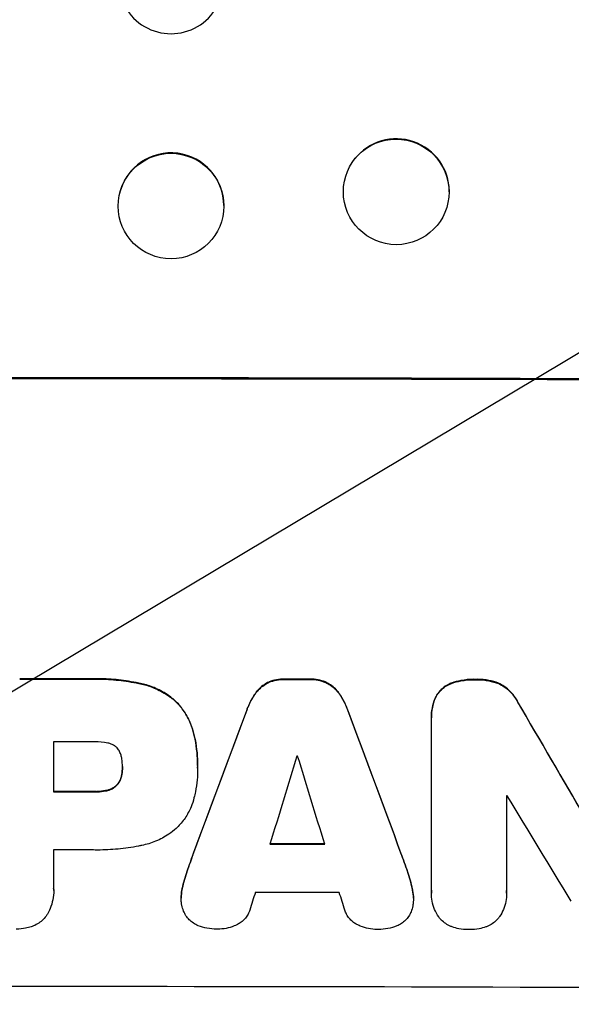
# Model space of a CAD drawing. Units: millimetres. Extents: x -3715 to 4825, y -3892 to 4442.
# Drawn here: x -1692 to -1613, y -2321 to -2182 of the extents above; entities that cross this region are included whole.
import ezdxf

# ---------------------------------------------------------------- set-up
doc = ezdxf.new("R2010")
doc.units = ezdxf.units.MM
doc.header["$LTSCALE"] = 20
doc.linetypes.add('HIDDEN', pattern=[9.525, 6.35, -3.175])
doc.layers.add('2d', color=230, linetype='Continuous')
doc.layers.add('EN-Free_Space_Hatch', color=10, linetype='HIDDEN')

msp = doc.modelspace()

# ---------------------------------------------------------------- hatches: boundary and pattern name
at = {"layer": 'EN-Free_Space_Hatch'}
h = msp.add_hatch(dxfattribs=at)
h.set_pattern_fill('ANSI31', color=256, scale=100)
h.set_pattern_definition([(30.8695, (-490.08, 2880.6), (-162.905, 272.522), [])])
edge = h.paths.add_edge_path()
edge.add_arc((-490.08, 2880.59), 1000, -14.13045, 165.86955, ccw=False)
edge.add_line((479.66, 2636.46), (217.44, 1594.84))
edge.add_line((217.44, 1594.84), (373.59, 1324.38))
edge.add_arc((-492.44, 824.38), 1000, -81.64141, 30, ccw=False)
edge.add_arc((-1269.99, -549.99), 1000, 0, 22.64328, ccw=False)
edge.add_line((-269.99, -549.99), (-269.99, -2391.73))
edge.add_arc((-1269.99, -2391.73), 1000, 270, 360, ccw=False)
edge.add_line((-1269.99, -3391.73), (-1686.09, -3391.73))
edge.add_arc((-1686.09, -2391.73), 1000, 180, 270, ccw=False)
edge.add_line((-2686.09, -2391.73), (-2686.09, -549.99))
edge.add_arc((-1686.09, -549.99), 1000, 90, 180, ccw=False)
edge.add_line((-1686.09, 450.01), (-1431, 450.01))
edge.add_line((-1431, 450.01), (-1514.61, 594.84))
edge.add_arc((217.44, 1594.84), 2000, 165.86955, 210, ccw=False)
edge.add_line((-1722.05, 2083.1), (-1459.82, 3124.72))

# ---------------------------------------------------------------- linework, layer by layer
at = {"layer": '2d'}
for p, q in [((-1644, -2201.36), (-1644.04, -2201.41)), ((-1677.35, -2206.1), (-1677.36, -2206.15)), ((-1662.83, -2209.89), (-1662.84, -2209.94)), ((-1632.18, -2210.62), (-1632.22, -2210.67)), ((-1633.13, -2280.68), (-1633.13, -2280.73)), ((-1633.13, -2305.28), (-1633.13, -2280.97)), ((-1686.75, -2284.14), (-1686.75, -2291.22)), ((-1666.31, -2287.48), (-1666.31, -2287.53)), ((-1676.99, -2287.7), (-1676.99, -2287.75)), ((-1666.31, -2287.86), (-1666.31, -2287.91)), ((-1622.47, -2291.79), (-1622.47, -2305.3)), ((-1686.75, -2299.5), (-1686.75, -2305.02)), ((-1686.74, -2305.23), (-1686.74, -2305.28)), ((-1633.14, -2305.55), (-1633.14, -2305.61)), ((-1622.45, -2305.65), (-1622.45, -2305.71)), ((-1668.65, -2306.28), (-1668.65, -2306.34)), ((-1635.68, -2306.35), (-1635.68, -2306.4))]:
    msp.add_line(p, q, dxfattribs=at)
for centre, major_axis, ratio, start_param, end_param in [((-1670.09, -2176.08), (-7.5, 0), 0.99863, 0, 3.141593), ((-1638.09, -2205.99), (-5.91, 4.63), 0.997494, -2.478077, 0), ((-1670.09, -2207.99), (7.26, -1.89), 0.99834, 0.25487, 3.141593), ((-1686.09, -2290.02), (-1100, 0), 0.052336, -1.683074, -1.458518), ((-1686.09, -2332.65), (-1098, 0), 0.052336, -1.574823, -1.565805), ((-1686.09, -2332.66), (-1098, 0), 0.052336, -1.603316, -1.600088), ((-1686.09, -2224.27), (-1097.71, 1879.14), 0.013322, -1.616189, -1.607405), ((-1686.09, -2409.05), (-1097.84, -2955.93), 0.006346, -1.612236, -1.605376), ((-1686.09, -2226.52), (-1097.84, 2953.73), 0.006354, -1.598016, -1.591147), ((-1686.09, -2341.55), (-1097, 0), 0.052336, -1.575233, -1.570196), ((-1686.09, -2454.19), (1096.88, 3583.99), 0.004483, 1.52527, 1.528764), ((-1686.09, -2343.55), (-1097, 0), 0.052336, -1.601769, -1.601675), ((-1686.09, -2233.14), (1096.88, -3565.97), 0.004525, 1.551021, 1.554533), ((-1686.09, -2348.64), (-1098, 0), 0.052336, -1.575711, -1.570196), ((-1686.09, -2349.11), (-1097, 0), 0.052336, -1.628914, -1.628826), ((-1686.09, -2244.4), (1096.7, -1803.47), 0.014136, 1.527615, 1.535921), ((-1686.09, -2356.06), (-1098, 0), 0.052336, -1.605234, -1.598171), ((-1686.09, -2356.91), (-1097, 0), 0.052336, -1.575188, -1.570196), ((-1686.09, -2451.81), (1096.88, 3487.06), 0.004713, 1.530312, 1.531036), ((-1686.09, -2362.91), (-1097, 0), 0.052336, -1.607164, -1.596298), ((-1686.09, -2234.26), (1096.88, -3538.83), 0.004588, 1.548517, 1.549231), ((-1686.09, -2376.37), (-1098, 0), 0.052336, -1.68328, -1.458313)]:
    msp.add_ellipse(centre, major_axis=major_axis, ratio=ratio, start_param=start_param, end_param=end_param, dxfattribs=at)
at = {"layer": '2d', "extrusion": (0, 0, -1)}
for centre, major_axis, ratio, start_param, end_param in [((-1638.13, -2206.04), (-5.91, 4.63), 0.997494, -0.665803, 5.617382), ((-1670.1, -2208.05), (-7.26, 1.89), 0.99834, -0.255632, 6.027553), ((-1686.09, -2290.02), (1098, 0), 0.052336, -1.68328, -1.458313), ((-1686.09, -2332.65), (1097, 0), 0.052336, -1.575792, -1.566766), ((-1686.09, -2332.66), (1097, 0), 0.052336, -1.541478, -1.538247), ((-1686.09, -2224.27), (1096.71, -1877.43), 0.013322, -1.534133, -1.525341), ((-1686.09, -2409.05), (1096.84, 2953.24), 0.006346, -1.5362, -1.529334), ((-1686.09, -2226.52), (1096.84, -2951.04), 0.006354, -1.550412, -1.543536), ((-1686.09, -2348.64), (1097, 0), 0.052336, -1.571397, -1.565877), ((-1686.09, -2356.06), (1097, 0), 0.052336, -1.543411, -1.536312)]:
    msp.add_ellipse(centre, major_axis=major_axis, ratio=ratio, start_param=start_param, end_param=end_param, dxfattribs=at)
at = {"layer": '2d'}
for points, knots in [([(-1674.24, -2275.89), (-1674.5, -2275.83), (-1674.77, -2275.78), (-1675.99, -2275.54), (-1676.94, -2275.4), (-1678.85, -2275.22), (-1679.79, -2275.17), (-1681.04, -2275.17), (-1681.35, -2275.18), (-1681.67, -2275.19)], [127.467338, 127.467338, 127.467338, 127.467338, 128.235226, 128.235226, 131.023029, 131.023029, 133.810833, 133.810833, 134.750682, 134.750682, 134.750682, 134.750682]), ([(-1681.67, -2275.24), (-1681.35, -2275.23), (-1681.04, -2275.22), (-1679.79, -2275.22), (-1678.85, -2275.27), (-1676.94, -2275.45), (-1675.99, -2275.59), (-1674.77, -2275.83), (-1674.5, -2275.88), (-1674.24, -2275.94)], [43.662092, 43.662092, 43.662092, 43.662092, 44.601941, 44.601941, 47.389802, 47.389802, 50.177663, 50.177663, 50.945443, 50.945443, 50.945443, 50.945443]), ([(-1669.35, -2278.45), (-1669.74, -2278.09), (-1670.17, -2277.74), (-1671.21, -2277.05), (-1671.83, -2276.71), (-1673.05, -2276.21), (-1673.64, -2276.02), (-1674.24, -2275.89)], [39.996982, 39.996982, 39.996982, 39.996982, 41.58604, 41.58604, 43.566388, 43.566388, 45.318166, 45.318166, 45.318166, 45.318166]), ([(-1674.24, -2275.94), (-1673.64, -2276.07), (-1673.05, -2276.26), (-1671.83, -2276.77), (-1671.21, -2277.1), (-1670.17, -2277.8), (-1669.74, -2278.14), (-1669.35, -2278.5)], [18.050905, 18.050905, 18.050905, 18.050905, 19.802764, 19.802764, 21.783154, 21.783154, 23.372091, 23.372091, 23.372091, 23.372091]), ([(-1656.21, -2275.65), (-1656.44, -2275.76), (-1656.66, -2275.88), (-1657.13, -2276.2), (-1657.36, -2276.39), (-1657.72, -2276.75), (-1657.86, -2276.91), (-1658, -2277.09)], [22.972573, 22.972573, 22.972573, 22.972573, 23.697996, 23.697996, 24.575763, 24.575763, 25.215787, 25.215787, 25.215787, 25.215787]), ([(-1658, -2277.14), (-1657.86, -2276.96), (-1657.72, -2276.8), (-1657.36, -2276.44), (-1657.13, -2276.25), (-1656.66, -2275.94), (-1656.44, -2275.81), (-1656.21, -2275.7)], [2.870215, 2.870215, 2.870215, 2.870215, 3.50992, 3.50992, 4.387771, 4.387771, 5.11343, 5.11343, 5.11343, 5.11343]), ([(-1653.93, -2275.22), (-1653.97, -2275.22), (-1654.01, -2275.22), (-1654.39, -2275.22), (-1654.75, -2275.25), (-1655.47, -2275.39), (-1655.83, -2275.5), (-1656.18, -2275.64), (-1656.19, -2275.65), (-1656.21, -2275.65)], [24.928066, 24.928066, 24.928066, 24.928066, 25.044781, 25.044781, 26.088488, 26.088488, 27.132196, 27.132196, 27.171519, 27.171519, 27.171519, 27.171519]), ([(-1656.21, -2275.7), (-1656.19, -2275.7), (-1656.18, -2275.69), (-1655.83, -2275.55), (-1655.47, -2275.44), (-1654.75, -2275.3), (-1654.39, -2275.27), (-1654.01, -2275.27), (-1653.97, -2275.27), (-1653.93, -2275.27)], [6.221186, 6.221186, 6.221186, 6.221186, 6.260689, 6.260689, 7.304301, 7.304301, 8.347913, 8.347913, 8.464627, 8.464627, 8.464627, 8.464627]), ([(-1648.13, -2275.67), (-1648.14, -2275.66), (-1648.16, -2275.65), (-1648.51, -2275.5), (-1648.87, -2275.4), (-1649.57, -2275.26), (-1649.93, -2275.23), (-1650.31, -2275.22), (-1650.35, -2275.22), (-1650.39, -2275.23)], [22.585124, 22.585124, 22.585124, 22.585124, 22.6389, 22.6389, 23.668149, 23.668149, 24.697397, 24.697397, 24.81631, 24.81631, 24.81631, 24.81631]), ([(-1650.39, -2275.28), (-1650.35, -2275.28), (-1650.31, -2275.28), (-1649.93, -2275.28), (-1649.57, -2275.31), (-1648.87, -2275.45), (-1648.51, -2275.56), (-1648.16, -2275.7), (-1648.14, -2275.71), (-1648.13, -2275.72)], [8.113175, 8.113175, 8.113175, 8.113175, 8.232089, 8.232089, 9.261338, 9.261338, 10.290588, 10.290588, 10.344364, 10.344364, 10.344364, 10.344364]), ([(-1646.34, -2277.11), (-1646.47, -2276.93), (-1646.61, -2276.76), (-1646.97, -2276.4), (-1647.21, -2276.21), (-1647.67, -2275.9), (-1647.89, -2275.77), (-1648.13, -2275.67)], [16.917004, 16.917004, 16.917004, 16.917004, 17.558166, 17.558166, 18.436267, 18.436267, 19.159543, 19.159543, 19.159543, 19.159543]), ([(-1648.13, -2275.72), (-1647.89, -2275.82), (-1647.67, -2275.95), (-1647.21, -2276.26), (-1646.97, -2276.46), (-1646.61, -2276.82), (-1646.47, -2276.98), (-1646.34, -2277.16)], [8.934275, 8.934275, 8.934275, 8.934275, 9.657552, 9.657552, 10.535653, 10.535653, 11.176816, 11.176816, 11.176816, 11.176816]), ([(-1630.28, -2275.79), (-1630.34, -2275.81), (-1630.39, -2275.83), (-1630.7, -2275.96), (-1630.94, -2276.09), (-1631.38, -2276.38), (-1631.58, -2276.55), (-1631.94, -2276.91), (-1632.11, -2277.12), (-1632.39, -2277.53), (-1632.51, -2277.73), (-1632.6, -2277.95)], [19.736273, 19.736273, 19.736273, 19.736273, 19.90277, 19.90277, 20.668729, 20.668729, 21.434687, 21.434687, 22.199549, 22.199549, 22.863743, 22.863743, 22.863743, 22.863743]), ([(-1632.6, -2278), (-1632.5, -2277.79), (-1632.39, -2277.58), (-1632.11, -2277.17), (-1631.94, -2276.96), (-1631.58, -2276.6), (-1631.38, -2276.44), (-1630.93, -2276.14), (-1630.69, -2276.01), (-1630.39, -2275.89), (-1630.34, -2275.87), (-1630.28, -2275.85)], [1.630424, 1.630424, 1.630424, 1.630424, 2.295344, 2.295344, 3.060458, 3.060458, 3.826166, 3.826166, 4.591873, 4.591873, 4.757892, 4.757892, 4.757892, 4.757892]), ([(-1626.85, -2275.27), (-1626.95, -2275.27), (-1627.06, -2275.26), (-1627.74, -2275.26), (-1628.35, -2275.32), (-1629.4, -2275.52), (-1629.84, -2275.64), (-1630.28, -2275.79)], [41.827697, 41.827697, 41.827697, 41.827697, 42.132218, 42.132218, 43.8882, 43.8882, 45.199253, 45.199253, 45.199253, 45.199253]), ([(-1630.28, -2275.85), (-1629.84, -2275.69), (-1629.4, -2275.57), (-1628.35, -2275.37), (-1627.74, -2275.31), (-1627.06, -2275.32), (-1626.95, -2275.32), (-1626.85, -2275.32)], [10.97522, 10.97522, 10.97522, 10.97522, 12.286277, 12.286277, 14.042262, 14.042262, 14.346783, 14.346783, 14.346783, 14.346783]), ([(-1623.62, -2275.81), (-1624.06, -2275.64), (-1624.51, -2275.51), (-1625.5, -2275.32), (-1626.03, -2275.27), (-1626.65, -2275.26), (-1626.75, -2275.27), (-1626.85, -2275.27)], [34.361321, 34.361321, 34.361321, 34.361321, 35.691808, 35.691808, 37.245152, 37.245152, 37.545819, 37.545819, 37.545819, 37.545819]), ([(-1626.85, -2275.32), (-1626.75, -2275.32), (-1626.65, -2275.32), (-1626.03, -2275.32), (-1625.5, -2275.37), (-1624.51, -2275.57), (-1624.06, -2275.7), (-1623.62, -2275.86)], [12.112956, 12.112956, 12.112956, 12.112956, 12.413623, 12.413623, 13.966972, 13.966972, 15.297462, 15.297462, 15.297462, 15.297462]), ([(-1620.89, -2278.43), (-1621, -2278.22), (-1621.12, -2278.02), (-1621.46, -2277.51), (-1621.7, -2277.23), (-1622.2, -2276.72), (-1622.49, -2276.48), (-1623.06, -2276.1), (-1623.33, -2275.94), (-1623.62, -2275.81)], [19.776566, 19.776566, 19.776566, 19.776566, 20.444156, 20.444156, 21.519813, 21.519813, 22.596435, 22.596435, 23.483263, 23.483263, 23.483263, 23.483263]), ([(-1623.62, -2275.86), (-1623.33, -2275.99), (-1623.06, -2276.15), (-1622.49, -2276.53), (-1622.2, -2276.77), (-1621.7, -2277.28), (-1621.46, -2277.57), (-1621.12, -2278.07), (-1621, -2278.27), (-1620.89, -2278.48)], [10.951188, 10.951188, 10.951188, 10.951188, 11.839345, 11.839345, 12.916433, 12.916433, 13.991627, 13.991627, 14.657896, 14.657896, 14.657896, 14.657896]), ([(-1658, -2277.09), (-1658.08, -2277.2), (-1658.16, -2277.32), (-1658.6, -2277.97), (-1658.91, -2278.54), (-1659.23, -2279.31), (-1659.29, -2279.47), (-1659.35, -2279.63)], [53.070769, 53.070769, 53.070769, 53.070769, 53.478815, 53.478815, 55.322494, 55.322494, 55.812445, 55.812445, 55.812445, 55.812445]), ([(-1659.35, -2279.68), (-1659.29, -2279.52), (-1659.23, -2279.36), (-1658.91, -2278.6), (-1658.6, -2278.02), (-1658.16, -2277.37), (-1658.08, -2277.25), (-1658, -2277.14)], [3.197407, 3.197407, 3.197407, 3.197407, 3.687358, 3.687358, 5.531037, 5.531037, 5.939083, 5.939083, 5.939083, 5.939083]), ([(-1644.98, -2279.65), (-1645.04, -2279.49), (-1645.1, -2279.33), (-1645.42, -2278.57), (-1645.73, -2277.99), (-1646.16, -2277.34), (-1646.25, -2277.22), (-1646.34, -2277.11)], [32.387192, 32.387192, 32.387192, 32.387192, 32.882537, 32.882537, 34.70898, 34.70898, 35.129905, 35.129905, 35.129905, 35.129905]), ([(-1646.34, -2277.16), (-1646.25, -2277.28), (-1646.16, -2277.39), (-1645.73, -2278.05), (-1645.42, -2278.62), (-1645.1, -2279.38), (-1645.04, -2279.54), (-1644.98, -2279.71)], [23.329405, 23.329405, 23.329405, 23.329405, 23.750331, 23.750331, 25.576774, 25.576774, 26.072119, 26.072119, 26.072119, 26.072119]), ([(-1666.83, -2283.05), (-1666.95, -2282.53), (-1667.11, -2282.02), (-1667.57, -2280.93), (-1667.87, -2280.35), (-1668.57, -2279.32), (-1668.94, -2278.86), (-1669.35, -2278.45)], [31.427035, 31.427035, 31.427035, 31.427035, 32.94448, 32.94448, 34.774732, 34.774732, 36.495118, 36.495118, 36.495118, 36.495118]), ([(-1669.35, -2278.5), (-1668.94, -2278.92), (-1668.57, -2279.38), (-1667.87, -2280.4), (-1667.57, -2280.98), (-1667.11, -2282.07), (-1666.95, -2282.58), (-1666.83, -2283.1)], [22.072837, 22.072837, 22.072837, 22.072837, 23.793336, 23.793336, 25.62355, 25.62355, 27.140921, 27.140921, 27.140921, 27.140921]), ([(-1632.6, -2277.95), (-1632.77, -2278.38), (-1632.91, -2278.83), (-1633.09, -2279.75), (-1633.13, -2280.22), (-1633.13, -2280.68)], [-2.688645, -2.688645, -2.688645, -2.688645, -1.37432, -1.37432, 0, 0, 0, 0]), ([(-1633.13, -2280.97), (-1633.13, -2280.89), (-1633.13, -2280.81), (-1633.13, -2280.73), (-1633.13, -2280.27), (-1633.09, -2279.8), (-1632.91, -2278.88), (-1632.77, -2278.43), (-1632.6, -2278)], [-0.240469, -0.240469, -0.240469, -0.240469, 0, 0, 0, 1.374798, 1.374798, 2.688704, 2.688704, 2.688704, 2.688704]), ([(-1666.31, -2287.48), (-1666.31, -2286.27), (-1666.43, -2285.02), (-1666.72, -2283.53), (-1666.77, -2283.29), (-1666.83, -2283.05)], [58.083373, 58.083373, 58.083373, 58.083373, 61.713589, 61.713589, 62.421454, 62.421454, 62.421454, 62.421454]), ([(-1666.83, -2283.1), (-1666.77, -2283.34), (-1666.72, -2283.59), (-1666.43, -2285.07), (-1666.31, -2286.32), (-1666.31, -2287.59), (-1666.31, -2287.65), (-1666.31, -2287.72)], [53.745294, 53.745294, 53.745294, 53.745294, 54.453164, 54.453164, 58.083376, 58.083376, 58.270169, 58.270169, 58.270169, 58.270169]), ([(-1679.08, -2284.31), (-1679.69, -2284.19), (-1680.3, -2284.13), (-1681.01, -2284.13), (-1681.11, -2284.14), (-1681.22, -2284.14)], [42.669146, 42.669146, 42.669146, 42.669146, 44.45714, 44.45714, 44.776005, 44.776005, 44.776005, 44.776005]), ([(-1677.74, -2285.01), (-1677.75, -2285), (-1677.76, -2285), (-1677.87, -2284.88), (-1678, -2284.78), (-1678.27, -2284.6), (-1678.41, -2284.52), (-1678.72, -2284.39), (-1678.87, -2284.34), (-1679.05, -2284.31), (-1679.06, -2284.31), (-1679.08, -2284.31)], [9.246192, 9.246192, 9.246192, 9.246192, 9.277038, 9.277038, 9.740894, 9.740894, 10.204751, 10.204751, 10.668607, 10.668607, 10.710232, 10.710232, 10.710232, 10.710232]), ([(-1677.07, -2286.55), (-1677.08, -2286.47), (-1677.1, -2286.39), (-1677.15, -2286.13), (-1677.2, -2285.95), (-1677.35, -2285.6), (-1677.44, -2285.43), (-1677.61, -2285.18), (-1677.67, -2285.09), (-1677.74, -2285.01)], [8.899952, 8.899952, 8.899952, 8.899952, 9.131179, 9.131179, 9.668303, 9.668303, 10.205427, 10.205427, 10.524717, 10.524717, 10.524717, 10.524717]), ([(-1676.99, -2287.75), (-1676.99, -2287.72), (-1676.99, -2287.7), (-1676.99, -2287.31), (-1677.02, -2286.93), (-1677.07, -2286.55)], [21.906338, 21.906338, 21.906338, 21.906338, 21.981248, 21.981248, 23.082221, 23.082221, 23.082221, 23.082221]), ([(-1677.07, -2288.74), (-1677.08, -2288.78), (-1677.09, -2288.83), (-1677.14, -2289.06), (-1677.19, -2289.26), (-1677.35, -2289.62), (-1677.44, -2289.8), (-1677.61, -2290.05), (-1677.68, -2290.14), (-1677.74, -2290.22)], [9.41459, 9.41459, 9.41459, 9.41459, 9.547864, 9.547864, 10.109499, 10.109499, 10.671134, 10.671134, 10.980643, 10.980643, 10.980643, 10.980643]), ([(-1677.74, -2290.27), (-1677.68, -2290.19), (-1677.61, -2290.1), (-1677.44, -2289.85), (-1677.35, -2289.67), (-1677.19, -2289.31), (-1677.14, -2289.12), (-1677.09, -2288.88), (-1677.08, -2288.83), (-1677.07, -2288.79)], [6.991815, 6.991815, 6.991815, 6.991815, 7.301315, 7.301315, 7.862953, 7.862953, 8.424591, 8.424591, 8.557868, 8.557868, 8.557868, 8.557868]), ([(-1677.07, -2288.79), (-1677.02, -2288.45), (-1676.99, -2288.11), (-1676.99, -2287.77), (-1676.99, -2287.76), (-1676.99, -2287.75)], [16.815346, 16.815346, 16.815346, 16.815346, 17.802865, 17.802865, 17.837061, 17.837061, 17.837061, 17.837061]), ([(-1666.31, -2287.72), (-1666.31, -2287.78), (-1666.31, -2287.85), (-1666.31, -2288.99), (-1666.41, -2290.11), (-1666.69, -2291.51), (-1666.75, -2291.8), (-1666.83, -2292.09)], [51.750604, 51.750604, 51.750604, 51.750604, 51.941877, 51.941877, 55.188244, 55.188244, 56.04104, 56.04104, 56.04104, 56.04104]), ([(-1677.74, -2290.22), (-1677.77, -2290.25), (-1677.8, -2290.27), (-1677.94, -2290.42), (-1678.07, -2290.53), (-1678.36, -2290.72), (-1678.51, -2290.8), (-1678.81, -2290.92), (-1678.94, -2290.97), (-1679.08, -2291)], [9.779534, 9.779534, 9.779534, 9.779534, 9.895265, 9.895265, 10.390033, 10.390033, 10.8848, 10.8848, 11.281676, 11.281676, 11.281676, 11.281676]), ([(-1679.08, -2291.05), (-1678.94, -2291.02), (-1678.81, -2290.98), (-1678.51, -2290.85), (-1678.36, -2290.77), (-1678.07, -2290.58), (-1677.94, -2290.47), (-1677.8, -2290.33), (-1677.77, -2290.3), (-1677.74, -2290.27)], [4.550756, 4.550756, 4.550756, 4.550756, 4.947632, 4.947632, 5.442399, 5.442399, 5.937167, 5.937167, 6.052898, 6.052898, 6.052898, 6.052898]), ([(-1679.08, -2291), (-1679.17, -2291.02), (-1679.27, -2291.04), (-1679.76, -2291.14), (-1680.15, -2291.18), (-1680.59, -2291.18), (-1680.64, -2291.17), (-1680.69, -2291.17)], [26.077532, 26.077532, 26.077532, 26.077532, 26.359768, 26.359768, 27.505855, 27.505855, 27.661402, 27.661402, 27.661402, 27.661402]), ([(-1680.69, -2291.23), (-1680.64, -2291.23), (-1680.59, -2291.23), (-1680.15, -2291.23), (-1679.76, -2291.19), (-1679.27, -2291.1), (-1679.17, -2291.07), (-1679.08, -2291.05)], [9.012998, 9.012998, 9.012998, 9.012998, 9.168545, 9.168545, 10.314641, 10.314641, 10.596869, 10.596869, 10.596869, 10.596869]), ([(-1666.83, -2292.09), (-1666.94, -2292.53), (-1667.08, -2292.97), (-1667.48, -2293.94), (-1667.77, -2294.47), (-1668.43, -2295.46), (-1668.81, -2295.91), (-1669.25, -2296.35), (-1669.3, -2296.4), (-1669.35, -2296.44)], [29.238355, 29.238355, 29.238355, 29.238355, 30.53042, 30.53042, 32.226555, 32.226555, 33.922689, 33.922689, 34.118845, 34.118845, 34.118845, 34.118845]), ([(-1669.35, -2296.44), (-1669.68, -2296.74), (-1670.04, -2297.02), (-1671, -2297.66), (-1671.62, -2297.99), (-1672.91, -2298.52), (-1673.57, -2298.72), (-1674.24, -2298.86)], [40.401319, 40.401319, 40.401319, 40.401319, 41.716935, 41.716935, 43.703518, 43.703518, 45.650266, 45.650266, 45.650266, 45.650266]), ([(-1674.24, -2298.86), (-1674.39, -2298.89), (-1674.54, -2298.92), (-1675.66, -2299.14), (-1676.64, -2299.28), (-1678.58, -2299.46), (-1679.55, -2299.51), (-1680.75, -2299.51), (-1681.01, -2299.5), (-1681.27, -2299.5)], [130.386103, 130.386103, 130.386103, 130.386103, 130.821498, 130.821498, 133.665597, 133.665597, 136.509696, 136.509696, 137.281713, 137.281713, 137.281713, 137.281713]), ([(-1666.88, -2299.89), (-1666.91, -2299.98), (-1666.95, -2300.07), (-1667.26, -2300.93), (-1667.53, -2301.7), (-1667.8, -2302.48)], [75.239542, 75.239542, 75.239542, 75.239542, 75.50533, 75.50533, 77.791263, 77.791263, 77.791263, 77.791263]), ([(-1686.75, -2305.02), (-1686.74, -2305.11), (-1686.74, -2305.19), (-1686.74, -2305.7), (-1686.78, -2306.13), (-1686.95, -2306.99), (-1687.08, -2307.42), (-1687.36, -2308.1), (-1687.49, -2308.37), (-1687.64, -2308.62)], [19.841289, 19.841289, 19.841289, 19.841289, 20.102895, 20.102895, 21.359309, 21.359309, 22.615723, 22.615723, 23.449736, 23.449736, 23.449736, 23.449736]), ([(-1668.49, -2304.93), (-1668.51, -2305), (-1668.52, -2305.07), (-1668.61, -2305.53), (-1668.65, -2305.91), (-1668.65, -2306.28)], [-1.330999, -1.330999, -1.330999, -1.330999, -1.118073, -1.118073, 0, 0, 0, 0]), ([(-1668.63, -2306.82), (-1668.64, -2306.65), (-1668.65, -2306.49), (-1668.65, -2306.34), (-1668.65, -2305.96), (-1668.61, -2305.58), (-1668.52, -2305.12), (-1668.51, -2305.05), (-1668.49, -2304.98)], [-0.473545, -0.473545, -0.473545, -0.473545, 0, 0, 0, 1.118073, 1.118073, 1.330999, 1.330999, 1.330999, 1.330999]), ([(-1635.68, -2306.35), (-1635.68, -2305.97), (-1635.72, -2305.58), (-1635.81, -2305.12), (-1635.83, -2305.05), (-1635.84, -2304.98)], [18.301566, 18.301566, 18.301566, 18.301566, 19.445186, 19.445186, 19.6447, 19.6447, 19.6447, 19.6447]), ([(-1635.84, -2305.03), (-1635.83, -2305.1), (-1635.81, -2305.17), (-1635.72, -2305.63), (-1635.68, -2306.02), (-1635.68, -2306.56), (-1635.69, -2306.71), (-1635.7, -2306.87)], [16.958464, 16.958464, 16.958464, 16.958464, 17.158238, 17.158238, 18.30158, 18.30158, 18.763221, 18.763221, 18.763221, 18.763221]), ([(-1632.05, -2309.08), (-1632.07, -2309.05), (-1632.08, -2309.02), (-1632.33, -2308.66), (-1632.52, -2308.3), (-1632.83, -2307.56), (-1632.95, -2307.17), (-1633.1, -2306.38), (-1633.14, -2305.99), (-1633.14, -2305.61), (-1633.14, -2305.5), (-1633.13, -2305.39), (-1633.13, -2305.28)], [-3.528687, -3.528687, -3.528687, -3.528687, -3.435461, -3.435461, -2.290307, -2.290307, -1.145154, -1.145154, 0, 0, 0, 0.327926, 0.327926, 0.327926, 0.327926]), ([(-1622.47, -2305.3), (-1622.46, -2305.44), (-1622.45, -2305.57), (-1622.45, -2306.07), (-1622.49, -2306.45), (-1622.63, -2307.2), (-1622.75, -2307.58), (-1623.05, -2308.29), (-1623.23, -2308.64), (-1623.48, -2309), (-1623.51, -2309.05), (-1623.55, -2309.1)], [17.201925, 17.201925, 17.201925, 17.201925, 17.59845, 17.59845, 18.697961, 18.697961, 19.797472, 19.797472, 20.896983, 20.896983, 21.06706, 21.06706, 21.06706, 21.06706]), ([(-1667.97, -2308.83), (-1668.1, -2308.62), (-1668.21, -2308.4), (-1668.42, -2307.91), (-1668.5, -2307.63), (-1668.59, -2307.18), (-1668.62, -2306.99), (-1668.63, -2306.82)], [-2.319423, -2.319423, -2.319423, -2.319423, -1.623081, -1.623081, -0.811541, -0.811541, -0.284654, -0.284654, -0.284654, -0.284654]), ([(-1635.7, -2306.87), (-1635.71, -2307.06), (-1635.74, -2307.25), (-1635.83, -2307.73), (-1635.92, -2308.01), (-1636.11, -2308.49), (-1636.22, -2308.69), (-1636.33, -2308.88)], [13.40686, 13.40686, 13.40686, 13.40686, 13.972643, 13.972643, 14.794191, 14.794191, 15.434668, 15.434668, 15.434668, 15.434668]), ([(-1687.64, -2308.62), (-1687.66, -2308.65), (-1687.68, -2308.68), (-1687.86, -2308.95), (-1688.04, -2309.17), (-1688.42, -2309.55), (-1688.64, -2309.73), (-1689.11, -2310.04), (-1689.36, -2310.18), (-1689.74, -2310.33), (-1689.85, -2310.37), (-1689.96, -2310.41)], [15.311043, 15.311043, 15.311043, 15.311043, 15.418105, 15.418105, 16.22958, 16.22958, 17.041058, 17.041058, 17.852537, 17.852537, 18.183197, 18.183197, 18.183197, 18.183197]), ([(-1658.91, -2308.04), (-1658.94, -2308.12), (-1658.97, -2308.21), (-1659.09, -2308.51), (-1659.2, -2308.71), (-1659.46, -2309.1), (-1659.61, -2309.27), (-1659.92, -2309.59), (-1660.1, -2309.73), (-1660.44, -2309.96), (-1660.59, -2310.05), (-1660.76, -2310.12)], [11.693852, 11.693852, 11.693852, 11.693852, 11.946813, 11.946813, 12.610449, 12.610449, 13.274086, 13.274086, 13.937911, 13.937911, 14.442968, 14.442968, 14.442968, 14.442968]), ([(-1643.57, -2310.15), (-1643.74, -2310.07), (-1643.9, -2309.98), (-1644.24, -2309.75), (-1644.41, -2309.61), (-1644.72, -2309.3), (-1644.87, -2309.12), (-1645.12, -2308.74), (-1645.23, -2308.54), (-1645.36, -2308.24), (-1645.39, -2308.15), (-1645.42, -2308.06)], [17.184479, 17.184479, 17.184479, 17.184479, 17.704142, 17.704142, 18.359963, 18.359963, 19.015484, 19.015484, 19.671006, 19.671006, 19.937361, 19.937361, 19.937361, 19.937361]), ([(-1666.23, -2310.25), (-1666.23, -2310.25), (-1666.24, -2310.25), (-1666.48, -2310.15), (-1666.71, -2310.02), (-1667.13, -2309.74), (-1667.32, -2309.58), (-1667.67, -2309.24), (-1667.83, -2309.04), (-1667.97, -2308.83), (-1667.97, -2308.83), (-1667.97, -2308.83)], [18.90768, 18.90768, 18.90768, 18.90768, 18.917332, 18.917332, 19.644971, 19.644971, 20.37261, 20.37261, 21.100114, 21.100114, 21.102897, 21.102897, 21.102897, 21.102897]), ([(-1636.33, -2308.88), (-1636.35, -2308.9), (-1636.36, -2308.92), (-1636.51, -2309.14), (-1636.66, -2309.32), (-1636.99, -2309.65), (-1637.17, -2309.8), (-1637.58, -2310.07), (-1637.79, -2310.19), (-1638.03, -2310.28), (-1638.04, -2310.29), (-1638.05, -2310.29)], [13.115445, 13.115445, 13.115445, 13.115445, 13.182508, 13.182508, 13.876185, 13.876185, 14.570235, 14.570235, 15.264286, 15.264286, 15.29846, 15.29846, 15.29846, 15.29846]), ([(-1630.19, -2310.42), (-1630.25, -2310.4), (-1630.31, -2310.37), (-1630.62, -2310.24), (-1630.87, -2310.11), (-1631.33, -2309.8), (-1631.54, -2309.63), (-1631.84, -2309.33), (-1631.95, -2309.21), (-1632.05, -2309.08)], [20.298404, 20.298404, 20.298404, 20.298404, 20.479966, 20.479966, 21.26814, 21.26814, 22.056313, 22.056313, 22.535915, 22.535915, 22.535915, 22.535915]), ([(-1623.55, -2309.1), (-1623.65, -2309.23), (-1623.76, -2309.35), (-1624.06, -2309.65), (-1624.26, -2309.82), (-1624.72, -2310.12), (-1624.96, -2310.25), (-1625.28, -2310.38), (-1625.34, -2310.41), (-1625.41, -2310.43)], [15.092252, 15.092252, 15.092252, 15.092252, 15.577063, 15.577063, 16.356733, 16.356733, 17.136402, 17.136402, 17.333328, 17.333328, 17.333328, 17.333328]), ([(-1689.96, -2310.41), (-1690.21, -2310.49), (-1690.47, -2310.56), (-1691.15, -2310.69), (-1691.57, -2310.73), (-1692.02, -2310.73), (-1692.05, -2310.73), (-1692.09, -2310.73)], [27.506744, 27.506744, 27.506744, 27.506744, 28.260238, 28.260238, 29.488942, 29.488942, 29.591786, 29.591786, 29.591786, 29.591786]), ([(-1663.48, -2310.74), (-1663.53, -2310.74), (-1663.58, -2310.74), (-1664.07, -2310.74), (-1664.53, -2310.7), (-1665.41, -2310.53), (-1665.83, -2310.41), (-1666.23, -2310.25)], [32.07542, 32.07542, 32.07542, 32.07542, 32.220348, 32.220348, 33.562886, 33.562886, 34.783782, 34.783782, 34.783782, 34.783782]), ([(-1660.76, -2310.12), (-1660.87, -2310.18), (-1660.99, -2310.23), (-1661.48, -2310.44), (-1661.88, -2310.55), (-1662.66, -2310.71), (-1663.06, -2310.74), (-1663.46, -2310.74), (-1663.47, -2310.74), (-1663.48, -2310.74)], [24.954102, 24.954102, 24.954102, 24.954102, 25.317286, 25.317286, 26.468176, 26.468176, 27.619067, 27.619067, 27.652861, 27.652861, 27.652861, 27.652861]), ([(-1640.85, -2310.78), (-1640.86, -2310.78), (-1640.87, -2310.78), (-1641.26, -2310.78), (-1641.66, -2310.74), (-1642.45, -2310.58), (-1642.84, -2310.47), (-1643.34, -2310.26), (-1643.46, -2310.21), (-1643.57, -2310.15)], [27.683695, 27.683695, 27.683695, 27.683695, 27.710763, 27.710763, 28.865798, 28.865798, 30.020833, 30.020833, 30.381003, 30.381003, 30.381003, 30.381003]), ([(-1638.05, -2310.29), (-1638.46, -2310.45), (-1638.87, -2310.57), (-1639.75, -2310.74), (-1640.2, -2310.78), (-1640.71, -2310.78), (-1640.78, -2310.78), (-1640.85, -2310.78)], [29.084773, 29.084773, 29.084773, 29.084773, 30.311667, 30.311667, 31.629976, 31.629976, 31.839553, 31.839553, 31.839553, 31.839553]), ([(-1627.8, -2310.81), (-1627.84, -2310.81), (-1627.88, -2310.81), (-1628.35, -2310.81), (-1628.79, -2310.77), (-1629.56, -2310.62), (-1629.88, -2310.53), (-1630.19, -2310.42)], [30.924008, 30.924008, 30.924008, 30.924008, 31.037107, 31.037107, 32.331128, 32.331128, 33.267571, 33.267571, 33.267571, 33.267571]), ([(-1625.41, -2310.43), (-1625.72, -2310.54), (-1626.04, -2310.63), (-1626.8, -2310.77), (-1627.25, -2310.81), (-1627.72, -2310.81), (-1627.76, -2310.81), (-1627.8, -2310.81)], [28.768035, 28.768035, 28.768035, 28.768035, 29.705044, 29.705044, 30.997767, 30.997767, 31.119779, 31.119779, 31.119779, 31.119779])]:
    msp.add_open_spline(points, degree=3, knots=knots, dxfattribs=at)
for points in [[(-1676.99, -2287.65), (-1676.99, -2287.66), (-1676.99, -2287.68), (-1676.99, -2287.7)], [(-1676.99, -2287.76), (-1676.99, -2288.08), (-1677.02, -2288.41), (-1677.07, -2288.74)], [(-1666.31, -2287.86), (-1666.31, -2287.8), (-1666.31, -2287.75), (-1666.31, -2287.69)], [(-1667.8, -2302.53), (-1667.5, -2301.66), (-1667.2, -2300.8), (-1666.88, -2299.94)], [(-1636.53, -2302.53), (-1636.82, -2301.66), (-1637.13, -2300.8), (-1637.45, -2299.94)], [(-1637.45, -2299.99), (-1637.13, -2300.85), (-1636.82, -2301.71), (-1636.53, -2302.58)], [(-1667.8, -2302.48), (-1668.08, -2303.28), (-1668.31, -2304.1), (-1668.49, -2304.93)], [(-1668.49, -2304.98), (-1668.31, -2304.15), (-1668.08, -2303.34), (-1667.8, -2302.53)], [(-1635.84, -2304.98), (-1636.02, -2304.15), (-1636.25, -2303.33), (-1636.53, -2302.53)], [(-1636.53, -2302.58), (-1636.25, -2303.39), (-1636.02, -2304.21), (-1635.84, -2305.03)], [(-1686.74, -2305.23), (-1686.74, -2305.14), (-1686.74, -2305.05), (-1686.75, -2304.97)], [(-1633.13, -2305.22), (-1633.13, -2305.33), (-1633.14, -2305.44), (-1633.14, -2305.55)], [(-1622.45, -2305.65), (-1622.45, -2305.52), (-1622.46, -2305.39), (-1622.47, -2305.25)]]:
    msp.add_open_spline(points, degree=3, dxfattribs=at)

doc.saveas('drawing.dxf')
